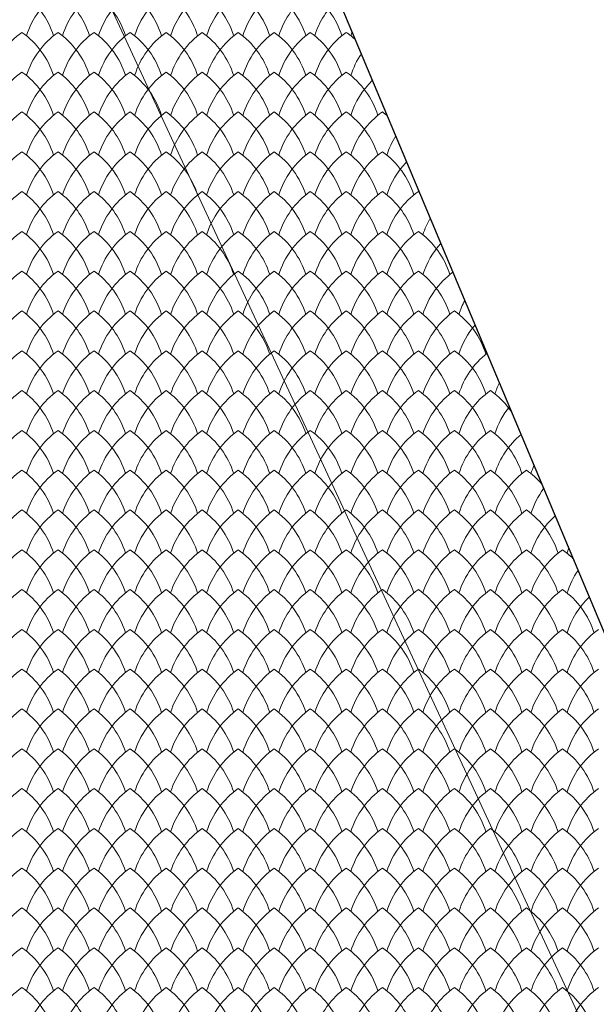
# Model space of a CAD drawing. Units: millimetres. Extents: x 24590 to 69590, y 11057 to 47729.
# Drawn here: x 36391 to 36711, y 27552 to 28099 of the extents above; entities that cross this region are included whole.
import ezdxf

# ---------------------------------------------------------------- set-up
doc = ezdxf.new("R2010")
doc.units = ezdxf.units.MM
doc.header["$MEASUREMENT"] = 0
for name, color, linetype, lineweight in [('Nowe_299-Wymiary Opisy_Nr_pióra__85', 151, 'Continuous', 13), ('Nowe_810-Ogólne_Nr_pióra__2', 251, 'Continuous', 13), ('Nowe_810-Ogólne_Nr_pióra__21', 7, 'Continuous', 25)]:
    doc.layers.add(name, color=color, linetype=linetype, lineweight=lineweight)

# ---------------------------------------------------------------- blocks, each defined once
blk = doc.blocks.new('*X168')
at = {"layer": 'Nowe_810-Ogólne_Nr_pióra__2', "linetype": 'Continuous', "ltscale": 0.1}
for centre, start, end in [((300.955, 205.963), 125.2068, 162.5966), ((299.886, 205.963), 17.4034, 54.7932), ((301.355, 205.963), 125.2068, 162.5966), ((300.286, 205.963), 17.4034, 54.7932), ((301.755, 205.963), 125.2068, 162.5966), ((300.686, 205.963), 17.4034, 54.7932), ((302.155, 205.963), 125.2068, 162.5966), ((301.086, 205.963), 17.4034, 54.7932), ((302.555, 205.963), 125.2068, 162.5966), ((301.486, 205.963), 17.4034, 54.7932), ((302.955, 205.963), 125.2068, 162.5966), ((301.886, 205.963), 17.4034, 54.7932), ((303.355, 205.963), 125.2068, 162.5966), ((302.286, 205.963), 17.4034, 54.7932), ((303.755, 205.963), 125.2068, 162.5966), ((302.686, 205.963), 17.4034, 54.7932), ((304.155, 205.963), 125.2068, 162.5966), ((303.086, 205.963), 17.4034, 54.7932), ((304.555, 205.963), 132.206, 162.5966), ((300.955, 205.521), 125.2068, 162.5966), ((299.886, 205.521), 17.4034, 54.7932), ((301.355, 205.521), 125.2068, 162.5966), ((300.286, 205.521), 17.4034, 54.7932), ((301.755, 205.521), 125.2068, 162.5966), ((300.686, 205.521), 17.4034, 54.7932), ((302.155, 205.521), 125.2068, 162.5966), ((301.086, 205.521), 17.4034, 54.7932), ((302.555, 205.521), 125.2068, 162.5966), ((301.486, 205.521), 17.4034, 54.7932), ((302.955, 205.521), 125.2068, 162.5966), ((301.886, 205.521), 17.4034, 54.7932), ((303.355, 205.521), 125.2068, 162.5966), ((302.286, 205.521), 17.4034, 54.7932), ((303.755, 205.521), 125.2068, 162.5966), ((302.686, 205.521), 17.4034, 54.7932), ((304.155, 205.521), 125.2068, 162.5966), ((303.086, 205.521), 17.4034, 54.7932), ((304.555, 205.521), 125.2068, 162.5966), ((303.486, 205.521), 46.5993, 54.7932), ((304.955, 205.963), 159.7401, 162.5966), ((304.955, 205.521), 145.9008, 162.5966), ((300.955, 205.079), 125.2068, 162.5966), ((299.886, 205.079), 17.4034, 54.7932), ((301.355, 205.079), 125.2068, 162.5966), ((300.286, 205.079), 17.4034, 54.7932), ((301.755, 205.079), 125.2068, 162.5966), ((300.686, 205.079), 17.4034, 54.7932), ((302.155, 205.079), 125.2068, 162.5966), ((301.086, 205.079), 17.4034, 54.7932), ((302.555, 205.079), 125.2068, 162.5966), ((301.486, 205.079), 17.4034, 54.7932), ((302.955, 205.079), 125.2068, 162.5966), ((301.886, 205.079), 17.4034, 54.7932), ((303.355, 205.079), 125.2068, 162.5966), ((302.286, 205.079), 17.4034, 54.7932), ((303.755, 205.079), 125.2068, 162.5966), ((302.686, 205.079), 17.4034, 54.7932), ((304.155, 205.079), 125.2068, 162.5966), ((303.086, 205.079), 17.4034, 54.7932), ((304.555, 205.079), 125.2068, 162.5966), ((303.486, 205.079), 17.4034, 54.7932), ((304.955, 205.079), 134.0016, 162.5966), ((300.955, 204.637), 125.2068, 162.5966), ((299.886, 204.637), 17.4034, 54.7932), ((301.355, 204.637), 125.2068, 162.5966), ((300.286, 204.637), 17.4034, 54.7932), ((301.755, 204.637), 125.2068, 162.5966), ((300.686, 204.637), 17.4034, 54.7932), ((302.155, 204.637), 125.2068, 162.5966), ((301.086, 204.637), 17.4034, 54.7932), ((302.555, 204.637), 125.2068, 162.5966), ((301.486, 204.637), 17.4034, 54.7932), ((302.955, 204.637), 125.2068, 162.5966), ((301.886, 204.637), 17.4034, 54.7932), ((303.355, 204.637), 125.2068, 162.5966), ((302.286, 204.637), 17.4034, 54.7932), ((303.755, 204.637), 125.2068, 162.5966), ((302.686, 204.637), 17.4034, 54.7932), ((304.155, 204.637), 125.2068, 162.5966), ((303.086, 204.637), 17.4034, 54.7932), ((304.555, 204.637), 125.2068, 162.5966), ((303.486, 204.637), 17.4034, 54.7932), ((304.955, 204.637), 125.2068, 162.5966), ((303.886, 204.637), 50.4683, 54.7932), ((305.355, 205.079), 162.2691, 162.5966), ((305.355, 204.637), 147.9356, 162.5966), ((300.955, 204.195), 125.2068, 162.5966), ((299.886, 204.195), 17.4034, 54.7932), ((301.355, 204.195), 125.2068, 162.5966), ((300.286, 204.195), 17.4034, 54.7932), ((301.755, 204.195), 125.2068, 162.5966), ((300.686, 204.195), 17.4034, 54.7932), ((302.155, 204.195), 125.2068, 162.5966), ((301.086, 204.195), 17.4034, 54.7932), ((302.555, 204.195), 125.2068, 162.5966), ((301.486, 204.195), 17.4034, 54.7932), ((302.955, 204.195), 125.2068, 162.5966), ((301.886, 204.195), 17.4034, 54.7932), ((303.355, 204.195), 125.2068, 162.5966), ((302.286, 204.195), 17.4034, 54.7932), ((303.755, 204.195), 125.2068, 162.5966), ((302.686, 204.195), 17.4034, 54.7932), ((304.155, 204.195), 125.2068, 162.5966), ((303.086, 204.195), 17.4034, 54.7932), ((304.555, 204.195), 125.2068, 162.5966), ((303.486, 204.195), 17.4034, 54.7932), ((304.955, 204.195), 125.2068, 162.5966), ((303.886, 204.195), 17.4034, 54.7932), ((305.355, 204.195), 135.8194, 162.5966), ((300.955, 203.753), 125.2068, 162.5966), ((299.886, 203.753), 17.4034, 54.7932), ((301.355, 203.753), 125.2068, 162.5966), ((300.286, 203.753), 17.4034, 54.7932), ((301.755, 203.753), 125.2068, 162.5966), ((300.686, 203.753), 17.4034, 54.7932), ((302.155, 203.753), 125.2068, 162.5966), ((301.086, 203.753), 17.4034, 54.7932), ((302.555, 203.753), 125.2068, 162.5966), ((301.486, 203.753), 17.4034, 54.7932), ((302.955, 203.753), 125.2068, 162.5966), ((301.886, 203.753), 17.4034, 54.7932), ((303.355, 203.753), 125.2068, 162.5966), ((302.286, 203.753), 17.4034, 54.7932), ((303.755, 203.753), 125.2068, 162.5966), ((302.686, 203.753), 17.4034, 54.7932), ((304.155, 203.753), 125.2068, 162.5966), ((303.086, 203.753), 17.4034, 54.7932), ((304.555, 203.753), 125.2068, 162.5966), ((303.486, 203.753), 17.4034, 54.7932), ((304.955, 203.753), 125.2068, 162.5966), ((303.886, 203.753), 17.4034, 54.7932), ((305.355, 203.753), 125.2068, 162.5966), ((304.286, 203.753), 53.8933, 54.7932), ((305.755, 203.753), 150.0228, 162.5966), ((300.955, 203.311), 125.2068, 162.5966), ((299.886, 203.311), 17.4034, 54.7932), ((301.355, 203.311), 125.2068, 162.5966), ((300.286, 203.311), 17.4034, 54.7932), ((301.755, 203.311), 125.2068, 162.5966), ((300.686, 203.311), 17.4034, 54.7932), ((302.155, 203.311), 125.2068, 162.5966), ((301.086, 203.311), 17.4034, 54.7932), ((302.555, 203.311), 125.2068, 162.5966), ((301.486, 203.311), 17.4034, 54.7932), ((302.955, 203.311), 125.2068, 162.5966), ((301.886, 203.311), 17.4034, 54.7932), ((303.355, 203.311), 125.2068, 162.5966), ((302.286, 203.311), 17.4034, 54.7932), ((303.755, 203.311), 125.2068, 162.5966), ((302.686, 203.311), 17.4034, 54.7932), ((304.155, 203.311), 125.2068, 162.5966), ((303.086, 203.311), 17.4034, 54.7932), ((304.555, 203.311), 125.2068, 162.5966), ((303.486, 203.311), 17.4034, 54.7932), ((304.955, 203.311), 125.2068, 162.5966), ((303.886, 203.311), 17.4034, 54.7932), ((305.355, 203.311), 125.2068, 162.5966), ((304.286, 203.311), 17.4034, 54.7932), ((305.755, 203.311), 137.6621, 162.5966), ((300.955, 202.869), 125.2068, 162.5966), ((299.886, 202.869), 17.4034, 54.7932), ((301.355, 202.869), 125.2068, 162.5966), ((300.286, 202.869), 17.4034, 54.7932), ((301.755, 202.869), 125.2068, 162.5966), ((300.686, 202.869), 17.4034, 54.7932), ((302.155, 202.869), 125.2068, 162.5966), ((301.086, 202.869), 17.4034, 54.7932), ((302.555, 202.869), 125.2068, 162.5966), ((301.486, 202.869), 17.4034, 54.7932), ((302.955, 202.869), 125.2068, 162.5966), ((301.886, 202.869), 17.4034, 54.7932), ((303.355, 202.869), 125.2068, 162.5966), ((302.286, 202.869), 17.4034, 54.7932), ((303.755, 202.869), 125.2068, 162.5966), ((302.686, 202.869), 17.4034, 54.7932), ((304.155, 202.869), 125.2068, 162.5966), ((303.086, 202.869), 17.4034, 54.7932), ((304.555, 202.869), 125.2068, 162.5966), ((303.486, 202.869), 17.4034, 54.7932), ((304.955, 202.869), 125.2068, 162.5966), ((303.886, 202.869), 17.4034, 54.7932), ((305.355, 202.869), 125.2068, 162.5966), ((304.286, 202.869), 17.4034, 54.7932), ((305.755, 202.869), 126.4509, 162.5966), ((306.155, 202.869), 152.1696, 162.5966), ((300.955, 202.427), 125.2068, 162.5966), ((299.886, 202.427), 17.4034, 54.7932), ((301.355, 202.427), 125.2068, 162.5966), ((300.286, 202.427), 17.4034, 54.7932), ((301.755, 202.427), 125.2068, 162.5966), ((300.686, 202.427), 17.4034, 54.7932), ((302.155, 202.427), 125.2068, 162.5966), ((301.086, 202.427), 17.4034, 54.7932), ((302.555, 202.427), 125.2068, 162.5966), ((301.486, 202.427), 17.4034, 54.7932), ((302.955, 202.427), 125.2068, 162.5966), ((301.886, 202.427), 17.4034, 54.7932), ((303.355, 202.427), 125.2068, 162.5966), ((302.286, 202.427), 17.4034, 54.7932), ((303.755, 202.427), 125.2068, 162.5966), ((302.686, 202.427), 17.4034, 54.7932), ((304.155, 202.427), 125.2068, 162.5966), ((303.086, 202.427), 17.4034, 54.7932), ((304.555, 202.427), 125.2068, 162.5966), ((303.486, 202.427), 17.4034, 54.7932), ((304.955, 202.427), 125.2068, 162.5966), ((303.886, 202.427), 17.4034, 54.7932), ((305.355, 202.427), 125.2068, 162.5966), ((304.286, 202.427), 17.4034, 54.7932), ((305.755, 202.427), 125.2068, 162.5966), ((304.686, 202.427), 17.4034, 54.7932), ((306.155, 202.427), 139.5328, 162.5966), ((300.955, 201.985), 125.2068, 162.5966), ((299.886, 201.985), 17.4034, 54.7932), ((301.355, 201.985), 125.2068, 162.5966), ((300.286, 201.985), 17.4034, 54.7932), ((301.755, 201.985), 125.2068, 162.5966), ((300.686, 201.985), 17.4034, 54.7932), ((302.155, 201.985), 125.2068, 162.5966), ((301.086, 201.985), 17.4034, 54.7932), ((302.555, 201.985), 125.2068, 162.5966), ((301.486, 201.985), 17.4034, 54.7932), ((302.955, 201.985), 125.2068, 162.5966), ((301.886, 201.985), 17.4034, 54.7932), ((303.355, 201.985), 125.2068, 162.5966), ((302.286, 201.985), 17.4034, 54.7932), ((303.755, 201.985), 125.2068, 162.5966), ((302.686, 201.985), 17.4034, 54.7932), ((304.155, 201.985), 125.2068, 162.5966), ((303.086, 201.985), 17.4034, 54.7932), ((304.555, 201.985), 125.2068, 162.5966), ((303.486, 201.985), 17.4034, 54.7932), ((304.955, 201.985), 125.2068, 162.5966), ((303.886, 201.985), 17.4034, 54.7932), ((305.355, 201.985), 125.2068, 162.5966), ((304.286, 201.985), 17.4034, 54.7932), ((305.755, 201.985), 125.2068, 162.5966), ((304.686, 201.985), 17.4034, 54.7932), ((306.155, 201.985), 128.1903, 162.5966), ((300.955, 201.543), 125.2068, 162.5966), ((299.886, 201.543), 17.4034, 54.7932), ((301.355, 201.543), 125.2068, 162.5966), ((300.286, 201.543), 17.4034, 54.7932), ((301.755, 201.543), 125.2068, 162.5966), ((300.686, 201.543), 17.4034, 54.7932), ((302.155, 201.543), 125.2068, 162.5966), ((301.086, 201.543), 17.4034, 54.7932), ((302.555, 201.543), 125.2068, 162.5966), ((301.486, 201.543), 17.4034, 54.7932), ((302.955, 201.543), 125.2068, 162.5966), ((301.886, 201.543), 17.4034, 54.7932), ((303.355, 201.543), 125.2068, 162.5966), ((302.286, 201.543), 17.4034, 54.7932), ((303.755, 201.543), 125.2068, 162.5966), ((302.686, 201.543), 17.4034, 54.7932), ((304.155, 201.543), 125.2068, 162.5966), ((303.086, 201.543), 17.4034, 54.7932), ((304.555, 201.543), 125.2068, 162.5966), ((303.486, 201.543), 17.4034, 54.7932), ((304.955, 201.543), 125.2068, 162.5966), ((303.886, 201.543), 17.4034, 54.7932), ((305.355, 201.543), 125.2068, 162.5966), ((304.286, 201.543), 17.4034, 54.7932), ((305.755, 201.543), 125.2068, 162.5966), ((304.686, 201.543), 17.4034, 54.7932), ((306.155, 201.543), 125.2068, 162.5966), ((305.086, 201.543), 33.8143, 54.7932), ((306.555, 201.985), 154.3847, 162.5966), ((306.555, 201.543), 141.4349, 162.5966), ((300.955, 201.101), 125.2068, 162.5966), ((299.886, 201.101), 17.4034, 54.7932), ((301.355, 201.101), 125.2068, 162.5966), ((300.286, 201.101), 17.4034, 54.7932), ((301.755, 201.101), 125.2068, 162.5966), ((300.686, 201.101), 17.4034, 54.7932), ((302.155, 201.101), 125.2068, 162.5966), ((301.086, 201.101), 17.4034, 54.7932), ((302.555, 201.101), 125.2068, 162.5966), ((301.486, 201.101), 17.4034, 54.7932), ((302.955, 201.101), 125.2068, 162.5966), ((301.886, 201.101), 17.4034, 54.7932), ((303.355, 201.101), 125.2068, 162.5966), ((302.286, 201.101), 17.4034, 54.7932), ((303.755, 201.101), 125.2068, 162.5966), ((302.686, 201.101), 17.4034, 54.7932), ((304.155, 201.101), 125.2068, 162.5966), ((303.086, 201.101), 17.4034, 54.7932), ((304.555, 201.101), 125.2068, 162.5966), ((303.486, 201.101), 17.4034, 54.7932), ((304.955, 201.101), 125.2068, 162.5966), ((303.886, 201.101), 17.4034, 54.7932), ((305.355, 201.101), 125.2068, 162.5966), ((304.286, 201.101), 17.4034, 54.7932), ((305.755, 201.101), 125.2068, 162.5966), ((304.686, 201.101), 17.4034, 54.7932), ((306.155, 201.101), 125.2068, 162.5966), ((305.086, 201.101), 17.4034, 54.7932), ((306.555, 201.101), 129.9445, 162.5966), ((306.955, 201.101), 156.6788, 162.5966), ((300.955, 200.659), 125.2068, 162.5966), ((299.886, 200.659), 17.4034, 54.7932), ((301.355, 200.659), 125.2068, 162.5966), ((300.286, 200.659), 17.4034, 54.7932), ((301.755, 200.659), 125.2068, 162.5966), ((300.686, 200.659), 17.4034, 54.7932), ((302.155, 200.659), 125.2068, 162.5966), ((301.086, 200.659), 17.4034, 54.7932), ((302.555, 200.659), 125.2068, 162.5966), ((301.486, 200.659), 17.4034, 54.7932), ((302.955, 200.659), 125.2068, 162.5966), ((301.886, 200.659), 17.4034, 54.7932), ((303.355, 200.659), 125.2068, 162.5966), ((302.286, 200.659), 17.4034, 54.7932), ((303.755, 200.659), 125.2068, 162.5966), ((302.686, 200.659), 17.4034, 54.7932), ((304.155, 200.659), 125.2068, 162.5966), ((303.086, 200.659), 17.4034, 54.7932), ((304.555, 200.659), 125.2068, 162.5966), ((303.486, 200.659), 17.4034, 54.7932), ((304.955, 200.659), 125.2068, 162.5966), ((303.886, 200.659), 17.4034, 54.7932), ((305.355, 200.659), 125.2068, 162.5966), ((304.286, 200.659), 17.4034, 54.7932), ((305.755, 200.659), 125.2068, 162.5966), ((304.686, 200.659), 17.4034, 54.7932), ((306.155, 200.659), 125.2068, 162.5966), ((305.086, 200.659), 17.4034, 54.7932), ((306.555, 200.659), 125.2068, 162.5966), ((305.486, 200.659), 40.5637, 54.7932), ((306.955, 200.659), 143.3722, 162.5966), ((300.955, 200.217), 125.2068, 162.5966), ((299.886, 200.217), 17.4034, 54.7932), ((301.355, 200.217), 125.2068, 162.5966), ((300.286, 200.217), 17.4034, 54.7932), ((301.755, 200.217), 125.2068, 162.5966), ((300.686, 200.217), 17.4034, 54.7932), ((302.155, 200.217), 125.2068, 162.5966), ((301.086, 200.217), 17.4034, 54.7932), ((302.555, 200.217), 125.2068, 162.5966), ((301.486, 200.217), 17.4034, 54.7932), ((302.955, 200.217), 125.2068, 162.5966), ((301.886, 200.217), 17.4034, 54.7932), ((303.355, 200.217), 125.2068, 162.5966), ((302.286, 200.217), 17.4034, 54.7932), ((303.755, 200.217), 125.2068, 162.5966), ((302.686, 200.217), 17.4034, 54.7932), ((304.155, 200.217), 125.2068, 162.5966), ((303.086, 200.217), 17.4034, 54.7932), ((304.555, 200.217), 125.2068, 162.5966), ((303.486, 200.217), 17.4034, 54.7932), ((304.955, 200.217), 125.2068, 162.5966), ((303.886, 200.217), 17.4034, 54.7932), ((305.355, 200.217), 125.2068, 162.5966), ((304.286, 200.217), 17.4034, 54.7932), ((305.755, 200.217), 125.2068, 162.5966), ((304.686, 200.217), 17.4034, 54.7932), ((306.155, 200.217), 125.2068, 162.5966), ((305.086, 200.217), 17.4034, 54.7932), ((306.555, 200.217), 125.2068, 162.5966), ((305.486, 200.217), 17.4034, 54.7932), ((306.955, 200.217), 131.7154, 162.5966), ((307.355, 200.217), 159.0652, 162.5966), ((300.955, 199.775), 125.2068, 162.5966), ((299.886, 199.775), 17.4034, 54.7932), ((301.355, 199.775), 125.2068, 162.5966), ((300.286, 199.775), 17.4034, 54.7932), ((301.755, 199.775), 125.2068, 162.5966), ((300.686, 199.775), 17.4034, 54.7932), ((302.155, 199.775), 125.2068, 162.5966), ((301.086, 199.775), 17.4034, 54.7932), ((302.555, 199.775), 125.2068, 162.5966), ((301.486, 199.775), 17.4034, 54.7932), ((302.955, 199.775), 125.2068, 162.5966), ((301.886, 199.775), 17.4034, 54.7932), ((303.355, 199.775), 125.2068, 162.5966), ((302.286, 199.775), 17.4034, 54.7932), ((303.755, 199.775), 125.2068, 162.5966), ((302.686, 199.775), 17.4034, 54.7932), ((304.155, 199.775), 125.2068, 162.5966), ((303.086, 199.775), 17.4034, 54.7932), ((304.555, 199.775), 125.2068, 162.5966), ((303.486, 199.775), 17.4034, 54.7932), ((304.955, 199.775), 125.2068, 162.5966), ((303.886, 199.775), 17.4034, 54.7932), ((305.355, 199.775), 125.2068, 162.5966), ((304.286, 199.775), 17.4034, 54.7932), ((305.755, 199.775), 125.2068, 162.5966), ((304.686, 199.775), 17.4034, 54.7932), ((306.155, 199.775), 125.2068, 162.5966), ((305.086, 199.775), 17.4034, 54.7932), ((306.555, 199.775), 125.2068, 162.5966), ((305.486, 199.775), 17.4034, 54.7932), ((306.955, 199.775), 125.2068, 162.5966), ((305.886, 199.775), 45.427, 54.7932), ((307.355, 199.775), 145.3491, 162.5966), ((300.955, 199.333), 125.2068, 162.5966), ((299.886, 199.333), 17.4034, 54.7932), ((301.355, 199.333), 125.2068, 162.5966), ((300.286, 199.333), 17.4034, 54.7932), ((301.755, 199.333), 125.2068, 162.5966), ((300.686, 199.333), 17.4034, 54.7932), ((302.155, 199.333), 125.2068, 162.5966), ((301.086, 199.333), 17.4034, 54.7932), ((302.555, 199.333), 125.2068, 162.5966), ((301.486, 199.333), 17.4034, 54.7932), ((302.955, 199.333), 125.2068, 162.5966), ((301.886, 199.333), 17.4034, 54.7932), ((303.355, 199.333), 125.2068, 162.5966), ((302.286, 199.333), 17.4034, 54.7932), ((303.755, 199.333), 125.2068, 162.5966), ((302.686, 199.333), 17.4034, 54.7932), ((304.155, 199.333), 125.2068, 162.5966), ((303.086, 199.333), 17.4034, 54.7932), ((304.555, 199.333), 125.2068, 162.5966), ((303.486, 199.333), 17.4034, 54.7932), ((304.955, 199.333), 125.2068, 162.5966), ((303.886, 199.333), 17.4034, 54.7932), ((305.355, 199.333), 125.2068, 162.5966), ((304.286, 199.333), 17.4034, 54.7932), ((305.755, 199.333), 125.2068, 162.5966), ((304.686, 199.333), 17.4034, 54.7932), ((306.155, 199.333), 125.2068, 162.5966), ((305.086, 199.333), 17.4034, 54.7932), ((306.555, 199.333), 125.2068, 162.5966), ((305.486, 199.333), 17.4034, 54.7932), ((306.955, 199.333), 125.2068, 162.5966), ((305.886, 199.333), 17.4034, 54.7932), ((307.355, 199.333), 133.5054, 162.5966), ((300.955, 198.891), 125.2068, 162.5966), ((299.886, 198.891), 17.4034, 54.7932), ((301.355, 198.891), 125.2068, 162.5966), ((300.286, 198.891), 17.4034, 54.7932), ((301.755, 198.891), 125.2068, 162.5966), ((300.686, 198.891), 17.4034, 54.7932), ((302.155, 198.891), 125.2068, 162.5966), ((301.086, 198.891), 17.4034, 54.7932), ((302.555, 198.891), 125.2068, 162.5966), ((301.486, 198.891), 17.4034, 54.7932), ((302.955, 198.891), 125.2068, 162.5966), ((301.886, 198.891), 17.4034, 54.7932), ((303.355, 198.891), 125.2068, 162.5966), ((302.286, 198.891), 17.4034, 54.7932), ((303.755, 198.891), 125.2068, 162.5966), ((302.686, 198.891), 17.4034, 54.7932), ((304.155, 198.891), 125.2068, 162.5966), ((303.086, 198.891), 17.4034, 54.7932), ((304.555, 198.891), 125.2068, 162.5966), ((303.486, 198.891), 17.4034, 54.7932), ((304.955, 198.891), 125.2068, 162.5966), ((303.886, 198.891), 17.4034, 54.7932), ((305.355, 198.891), 125.2068, 162.5966), ((304.286, 198.891), 17.4034, 54.7932), ((305.755, 198.891), 125.2068, 162.5966), ((304.686, 198.891), 17.4034, 54.7932), ((306.155, 198.891), 125.2068, 162.5966), ((305.086, 198.891), 17.4034, 54.7932), ((306.555, 198.891), 125.2068, 162.5966), ((305.486, 198.891), 17.4034, 54.7932), ((306.955, 198.891), 125.2068, 162.5966), ((305.886, 198.891), 17.4034, 54.7932), ((307.355, 198.891), 125.2068, 162.5966), ((300.955, 198.449), 125.2068, 162.5966), ((299.886, 198.449), 17.4034, 54.7932), ((301.355, 198.449), 125.2068, 162.5966), ((300.286, 198.449), 17.4034, 54.7932), ((301.755, 198.449), 125.2068, 162.5966), ((300.686, 198.449), 17.4034, 54.7932), ((302.155, 198.449), 125.2068, 162.5966), ((301.086, 198.449), 17.4034, 54.7932), ((302.555, 198.449), 125.2068, 162.5966), ((301.486, 198.449), 17.4034, 54.7932), ((302.955, 198.449), 125.2068, 162.5966), ((301.886, 198.449), 17.4034, 54.7932), ((303.355, 198.449), 125.2068, 162.5966), ((302.286, 198.449), 17.4034, 54.7932), ((303.755, 198.449), 125.2068, 162.5966), ((302.686, 198.449), 17.4034, 54.7932), ((304.155, 198.449), 125.2068, 162.5966), ((303.086, 198.449), 17.4034, 54.7932), ((304.555, 198.449), 125.2068, 162.5966), ((303.486, 198.449), 17.4034, 54.7932), ((304.955, 198.449), 125.2068, 162.5966), ((303.886, 198.449), 17.4034, 54.7932), ((305.355, 198.449), 125.2068, 162.5966), ((304.286, 198.449), 17.4034, 54.7932), ((305.755, 198.449), 125.2068, 162.5966), ((304.686, 198.449), 17.4034, 54.7932), ((306.155, 198.449), 125.2068, 162.5966), ((305.086, 198.449), 17.4034, 54.7932), ((306.555, 198.449), 125.2068, 162.5966), ((305.486, 198.449), 17.4034, 54.7932), ((306.955, 198.449), 125.2068, 162.5966), ((305.886, 198.449), 17.4034, 54.7932), ((307.355, 198.449), 125.2068, 162.5966), ((300.955, 198.007), 125.2068, 162.5966), ((299.886, 198.007), 17.4034, 54.7932), ((301.355, 198.007), 125.2068, 162.5966), ((300.286, 198.007), 17.4034, 54.7932), ((301.755, 198.007), 125.2068, 162.5966), ((300.686, 198.007), 17.4034, 54.7932), ((302.155, 198.007), 125.2068, 162.5966), ((301.086, 198.007), 17.4034, 54.7932), ((302.555, 198.007), 125.2068, 162.5966), ((301.486, 198.007), 17.4034, 54.7932), ((302.955, 198.007), 125.2068, 162.5966), ((301.886, 198.007), 17.4034, 54.7932), ((303.355, 198.007), 125.2068, 162.5966), ((302.286, 198.007), 17.4034, 54.7932), ((303.755, 198.007), 125.2068, 162.5966), ((302.686, 198.007), 17.4034, 54.7932), ((304.155, 198.007), 125.2068, 162.5966), ((303.086, 198.007), 17.4034, 54.7932), ((304.555, 198.007), 125.2068, 162.5966), ((303.486, 198.007), 17.4034, 54.7932), ((304.955, 198.007), 125.2068, 162.5966), ((303.886, 198.007), 17.4034, 54.7932), ((305.355, 198.007), 125.2068, 162.5966), ((304.286, 198.007), 17.4034, 54.7932), ((305.755, 198.007), 125.2068, 162.5966), ((304.686, 198.007), 17.4034, 54.7932), ((306.155, 198.007), 125.2068, 162.5966), ((305.086, 198.007), 17.4034, 54.7932), ((306.555, 198.007), 125.2068, 162.5966), ((305.486, 198.007), 17.4034, 54.7932), ((306.955, 198.007), 125.2068, 162.5966), ((305.886, 198.007), 17.4034, 54.7932), ((307.355, 198.007), 125.2068, 162.5966), ((300.955, 197.565), 125.2068, 162.5966), ((299.886, 197.565), 17.4034, 54.7932), ((301.355, 197.565), 125.2068, 162.5966), ((300.286, 197.565), 17.4034, 54.7932), ((301.755, 197.565), 125.2068, 162.5966), ((300.686, 197.565), 17.4034, 54.7932), ((302.155, 197.565), 125.2068, 162.5966), ((301.086, 197.565), 17.4034, 54.7932), ((302.555, 197.565), 125.2068, 162.5966), ((301.486, 197.565), 17.4034, 54.7932), ((302.955, 197.565), 125.2068, 162.5966), ((301.886, 197.565), 17.4034, 54.7932), ((303.355, 197.565), 125.2068, 162.5966), ((302.286, 197.565), 17.4034, 54.7932), ((303.755, 197.565), 125.2068, 162.5966), ((302.686, 197.565), 17.4034, 54.7932), ((304.155, 197.565), 125.2068, 162.5966), ((303.086, 197.565), 17.4034, 54.7932), ((304.555, 197.565), 125.2068, 162.5966), ((303.486, 197.565), 17.4034, 54.7932), ((304.955, 197.565), 125.2068, 162.5966), ((303.886, 197.565), 17.4034, 54.7932), ((305.355, 197.565), 125.2068, 162.5966), ((304.286, 197.565), 17.4034, 54.7932), ((305.755, 197.565), 125.2068, 162.5966), ((304.686, 197.565), 17.4034, 54.7932), ((306.155, 197.565), 125.2068, 162.5966), ((305.086, 197.565), 17.4034, 54.7932), ((306.555, 197.565), 125.2068, 162.5966), ((305.486, 197.565), 17.4034, 54.7932), ((306.955, 197.565), 125.2068, 162.5966), ((305.886, 197.565), 17.4034, 54.7932), ((307.355, 197.565), 125.2068, 162.5966), ((300.955, 197.123), 125.2068, 162.5966), ((299.886, 197.123), 17.4034, 54.7932), ((301.355, 197.123), 125.2068, 162.5966), ((300.286, 197.123), 17.4034, 54.7932), ((301.755, 197.123), 125.2068, 162.5966), ((300.686, 197.123), 17.4034, 54.7932), ((302.155, 197.123), 125.2068, 162.5966), ((301.086, 197.123), 17.4034, 54.7932), ((302.555, 197.123), 125.2068, 162.5966), ((301.486, 197.123), 17.4034, 54.7932), ((302.955, 197.123), 125.2068, 162.5966), ((301.886, 197.123), 17.4034, 54.7932), ((303.355, 197.123), 125.2068, 162.5966), ((302.286, 197.123), 17.4034, 54.7932), ((303.755, 197.123), 125.2068, 162.5966), ((302.686, 197.123), 17.4034, 54.7932), ((304.155, 197.123), 125.2068, 162.5966), ((303.086, 197.123), 17.4034, 54.7932), ((304.555, 197.123), 125.2068, 162.5966), ((303.486, 197.123), 17.4034, 54.7932), ((304.955, 197.123), 125.2068, 162.5966), ((303.886, 197.123), 17.4034, 54.7932), ((305.355, 197.123), 125.2068, 162.5966), ((304.286, 197.123), 17.4034, 54.7932), ((305.755, 197.123), 125.2068, 162.5966), ((304.686, 197.123), 17.4034, 54.7932), ((306.155, 197.123), 125.2068, 162.5966), ((305.086, 197.123), 17.4034, 54.7932), ((306.555, 197.123), 125.2068, 162.5966), ((305.486, 197.123), 17.4034, 54.7932), ((306.955, 197.123), 125.2068, 162.5966), ((305.886, 197.123), 17.4034, 54.7932), ((307.355, 197.123), 125.2068, 162.5966), ((300.955, 196.681), 125.2068, 162.5966), ((299.886, 196.681), 17.4034, 54.7932), ((301.355, 196.681), 125.2068, 162.5966), ((300.286, 196.681), 17.4034, 54.7932), ((301.755, 196.681), 125.2068, 162.5966), ((300.686, 196.681), 17.4034, 54.7932), ((302.155, 196.681), 125.2068, 162.5966), ((301.086, 196.681), 17.4034, 54.7932), ((302.555, 196.681), 125.2068, 162.5966), ((301.486, 196.681), 17.4034, 54.7932), ((302.955, 196.681), 125.2068, 162.5966), ((301.886, 196.681), 17.4034, 54.7932), ((303.355, 196.681), 125.2068, 162.5966), ((302.286, 196.681), 17.4034, 54.7932), ((303.755, 196.681), 125.2068, 162.5966), ((302.686, 196.681), 17.4034, 54.7932), ((304.155, 196.681), 125.2068, 162.5966), ((303.086, 196.681), 17.4034, 54.7932), ((304.555, 196.681), 125.2068, 162.5966), ((303.486, 196.681), 17.4034, 54.7932), ((304.955, 196.681), 125.2068, 162.5966), ((303.886, 196.681), 17.4034, 54.7932), ((305.355, 196.681), 125.2068, 162.5966), ((304.286, 196.681), 17.4034, 54.7932), ((305.755, 196.681), 125.2068, 162.5966), ((304.686, 196.681), 17.4034, 54.7932), ((306.155, 196.681), 125.2068, 162.5966), ((305.086, 196.681), 17.4034, 54.7932), ((306.555, 196.681), 125.2068, 162.5966), ((305.486, 196.681), 17.4034, 54.7932), ((306.955, 196.681), 125.2068, 162.5966), ((305.886, 196.681), 17.4034, 54.7932), ((307.355, 196.681), 125.2068, 162.5966), ((300.955, 196.239), 125.2068, 162.5966), ((299.886, 196.239), 17.4034, 54.7932), ((301.355, 196.239), 125.2068, 162.5966), ((300.286, 196.239), 17.4034, 54.7932), ((301.755, 196.239), 125.2068, 162.5966), ((300.686, 196.239), 17.4034, 54.7932), ((302.155, 196.239), 125.2068, 162.5966), ((301.086, 196.239), 17.4034, 54.7932), ((302.555, 196.239), 125.2068, 162.5966), ((301.486, 196.239), 17.4034, 54.7932), ((302.955, 196.239), 125.2068, 162.5966), ((301.886, 196.239), 17.4034, 54.7932), ((303.355, 196.239), 125.2068, 162.5966), ((302.286, 196.239), 17.4034, 54.7932), ((303.755, 196.239), 125.2068, 162.5966), ((302.686, 196.239), 17.4034, 54.7932), ((304.155, 196.239), 125.2068, 162.5966), ((303.086, 196.239), 17.4034, 54.7932), ((304.555, 196.239), 125.2068, 162.5966), ((303.486, 196.239), 17.4034, 54.7932), ((304.955, 196.239), 125.2068, 162.5966), ((303.886, 196.239), 17.4034, 54.7932), ((305.355, 196.239), 125.2068, 162.5966), ((304.286, 196.239), 17.4034, 54.7932), ((305.755, 196.239), 125.2068, 162.5966), ((304.686, 196.239), 17.4034, 54.7932), ((306.155, 196.239), 125.2068, 162.5966), ((305.086, 196.239), 17.4034, 54.7932), ((306.555, 196.239), 125.2068, 162.5966), ((305.486, 196.239), 17.4034, 54.7932), ((306.955, 196.239), 125.2068, 162.5966), ((305.886, 196.239), 17.4034, 54.7932), ((307.355, 196.239), 125.2068, 162.5966), ((300.955, 195.797), 125.2068, 162.5966), ((299.886, 195.797), 17.4034, 54.7932), ((301.355, 195.797), 125.2068, 162.5966), ((300.286, 195.797), 17.4034, 54.7932), ((301.755, 195.797), 125.2068, 162.5966), ((300.686, 195.797), 17.4034, 54.7932), ((302.155, 195.797), 125.2068, 162.5966), ((301.086, 195.797), 17.4034, 54.7932), ((302.555, 195.797), 125.2068, 162.5966), ((301.486, 195.797), 17.4034, 54.7932), ((302.955, 195.797), 125.2068, 162.5966), ((301.886, 195.797), 17.4034, 54.7932), ((303.355, 195.797), 125.2068, 162.5966), ((302.286, 195.797), 17.4034, 54.7932), ((303.755, 195.797), 125.2068, 162.5966), ((302.686, 195.797), 17.4034, 54.7932), ((304.155, 195.797), 125.2068, 162.5966), ((303.086, 195.797), 17.4034, 54.7932), ((304.555, 195.797), 125.2068, 162.5966), ((303.486, 195.797), 17.4034, 54.7932), ((304.955, 195.797), 125.2068, 162.5966), ((303.886, 195.797), 17.4034, 54.7932), ((305.355, 195.797), 125.2068, 162.5966), ((304.286, 195.797), 17.4034, 54.7932), ((305.755, 195.797), 125.2068, 162.5966), ((304.686, 195.797), 17.4034, 54.7932), ((306.155, 195.797), 125.2068, 162.5966), ((305.086, 195.797), 17.4034, 54.7932), ((306.555, 195.797), 125.2068, 162.5966), ((305.486, 195.797), 17.4034, 54.7932), ((306.955, 195.797), 125.2068, 162.5966), ((305.886, 195.797), 17.4034, 54.7932), ((307.355, 195.797), 125.2068, 162.5966), ((300.955, 195.355), 125.2068, 162.5966), ((299.886, 195.355), 17.4034, 54.7932), ((301.355, 195.355), 125.2068, 162.5966), ((300.286, 195.355), 17.4034, 54.7932), ((301.755, 195.355), 125.2068, 162.5966), ((300.686, 195.355), 17.4034, 54.7932), ((302.155, 195.355), 125.2068, 162.5966), ((301.086, 195.355), 17.4034, 54.7932), ((302.555, 195.355), 125.2068, 162.5966), ((301.486, 195.355), 17.4034, 54.7932), ((302.955, 195.355), 125.2068, 162.5966), ((301.886, 195.355), 17.4034, 54.7932), ((303.355, 195.355), 125.2068, 162.5966), ((302.286, 195.355), 17.4034, 54.7932), ((303.755, 195.355), 125.2068, 162.5966), ((302.686, 195.355), 17.4034, 54.7932), ((304.155, 195.355), 125.2068, 162.5966), ((303.086, 195.355), 17.4034, 54.7932), ((304.555, 195.355), 125.2068, 162.5966), ((303.486, 195.355), 17.4034, 54.7932), ((304.955, 195.355), 125.2068, 162.5966), ((303.886, 195.355), 17.4034, 54.7932), ((305.355, 195.355), 125.2068, 162.5966), ((304.286, 195.355), 17.4034, 54.7932), ((305.755, 195.355), 125.2068, 162.5966), ((304.686, 195.355), 17.4034, 54.7932), ((306.155, 195.355), 125.2068, 162.5966), ((305.086, 195.355), 17.4034, 54.7932), ((306.555, 195.355), 125.2068, 162.5966), ((305.486, 195.355), 17.4034, 54.7932), ((306.955, 195.355), 125.2068, 162.5966), ((305.886, 195.355), 17.4034, 54.7932), ((307.355, 195.355), 125.2068, 162.5966), ((300.955, 194.913), 125.2068, 162.5966), ((299.886, 194.913), 17.4034, 54.7932), ((301.355, 194.913), 125.2068, 162.5966), ((300.286, 194.913), 17.4034, 54.7932), ((301.755, 194.913), 125.2068, 162.5966), ((300.686, 194.913), 17.4034, 54.7932), ((302.155, 194.913), 125.2068, 162.5966), ((301.086, 194.913), 17.4034, 54.7932), ((302.555, 194.913), 125.2068, 162.5966), ((301.486, 194.913), 17.4034, 54.7932), ((302.955, 194.913), 125.2068, 162.5966), ((301.886, 194.913), 17.4034, 54.7932), ((303.355, 194.913), 125.2068, 162.5966), ((302.286, 194.913), 17.4034, 54.7932), ((303.755, 194.913), 125.2068, 162.5966), ((302.686, 194.913), 17.4034, 54.7932), ((304.155, 194.913), 125.2068, 162.5966), ((303.086, 194.913), 17.4034, 54.7932), ((304.555, 194.913), 125.2068, 162.5966), ((303.486, 194.913), 17.4034, 54.7932), ((304.955, 194.913), 125.2068, 162.5966), ((303.886, 194.913), 17.4034, 54.7932), ((305.355, 194.913), 125.2068, 162.5966), ((304.286, 194.913), 17.4034, 54.7932), ((305.755, 194.913), 125.2068, 162.5966), ((304.686, 194.913), 17.4034, 54.7932), ((306.155, 194.913), 125.2068, 162.5966), ((305.086, 194.913), 17.4034, 54.7932), ((306.555, 194.913), 125.2068, 162.5966), ((305.486, 194.913), 17.4034, 54.7932), ((306.955, 194.913), 125.2068, 162.5966), ((305.886, 194.913), 17.4034, 54.7932), ((307.355, 194.913), 125.2068, 162.5966)]:
    blk.add_arc(centre, 0.927, start, end, dxfattribs=at)

msp = doc.modelspace()

# ---------------------------------------------------------------- linework, layer by layer
at = {"layer": 'Nowe_299-Wymiary Opisy_Nr_pióra__85', "linetype": 'Continuous', "ltscale": 0.1}
msp.add_line((38744.89, 23144.96), (35847.84, 29384.62), dxfattribs=at)
at = {"layer": 'Nowe_810-Ogólne_Nr_pióra__21', "linetype": 'Continuous', "ltscale": 0.1}
msp.add_line((36003.09, 29458.08), (37104.68, 26829.58), dxfattribs=at)

# ---------------------------------------------------------------- block references
at = {"color": 151, "linetype": 'Continuous', "lineweight": 13, "ltscale": 0.1, "xscale": 50, "yscale": 50, "zscale": 50}
msp.add_blockref('*X168', (21371.2, 17778.17), dxfattribs=at)

doc.saveas('drawing.dxf')
